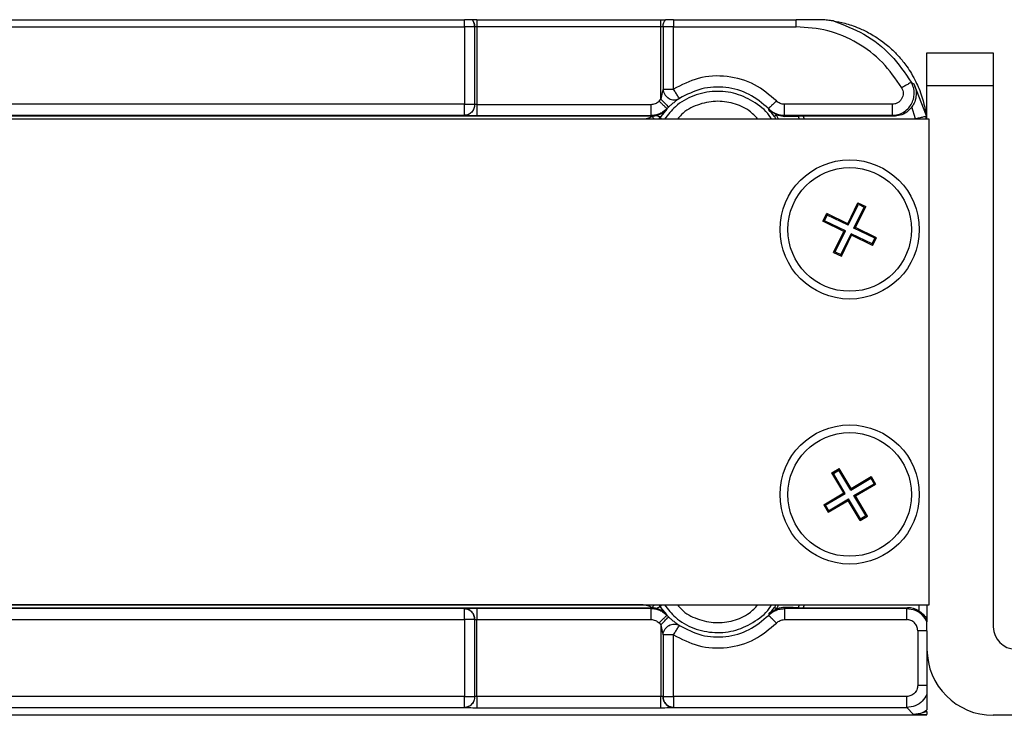
# Model space of a CAD drawing. Units: millimetres. Extents: x 142 to 644, y 250 to 518.
# Drawn here: x 479 to 523, y 403 to 435 of the extents above; entities that cross this region are included whole.
import ezdxf

# ---------------------------------------------------------------- set-up
doc = ezdxf.new("R2010")
doc.units = ezdxf.units.MM

msp = doc.modelspace()

# ---------------------------------------------------------------- linework, layer by layer
at = {"color": 7, "linetype": 'Continuous', "lineweight": 25}
for p, q in [((466.695, 434.74), (499.022, 434.74)), ((499.383, 434.74), (499.385, 434.74)), ((499.587, 434.74), (507.92, 434.74)), ((508.123, 434.74), (508.125, 434.74)), ((508.486, 434.74), (514.046, 434.74)), ((466.695, 434.422), (499.022, 434.422)), ((499.022, 434.422), (499.022, 430.909)), ((499.491, 434.422), (499.493, 434.423)), ((499.491, 430.909), (499.491, 434.422)), ((499.493, 430.909), (499.493, 434.423)), ((499.587, 434.429), (499.587, 430.902)), ((499.587, 434.429), (507.92, 434.429)), ((507.92, 431.142), (507.92, 434.429)), ((508.014, 434.423), (508.016, 434.422)), ((508.014, 434.423), (508.014, 431.595)), ((508.016, 434.422), (508.016, 431.596)), ((508.486, 434.422), (514.046, 434.422)), ((508.486, 431.596), (508.486, 434.422)), ((519.963, 433.24), (522.963, 433.24)), ((519.963, 431.74), (519.963, 433.24)), ((522.963, 433.24), (522.963, 431.74)), ((519.251, 431.906), (519.342, 431.851)), ((508.016, 431.596), (508.014, 431.595)), ((519.342, 431.851), (519.361, 431.84)), ((519.361, 431.84), (519.919, 430.402)), ((519.963, 430.24), (519.963, 431.74)), ((522.963, 431.74), (519.963, 431.74)), ((522.963, 431.74), (522.963, 407.24)), ((507.833, 431.055), (507.92, 431.142)), ((508.755, 431.175), (508.757, 431.176)), ((499.022, 430.909), (466.695, 430.909)), ((499.493, 430.909), (499.491, 430.909)), ((499.587, 430.902), (507.473, 430.902)), ((508.189, 430.681), (507.922, 430.356)), ((508.189, 430.681), (508.193, 430.708)), ((512.798, 430.664), (512.792, 430.714)), ((513.147, 430.429), (512.798, 430.664)), ((518.383, 430.909), (513.51, 430.909)), ((519.44, 430.256), (519.281, 430.792)), ((520.063, 430.24), (453.663, 430.24)), ((507.465, 430.37), (454.382, 430.37)), ((462.993, 430.243), (507.112, 430.243)), ((466.695, 430.409), (499.022, 430.409)), ((499.022, 430.409), (499.024, 430.409)), ((499.587, 430.402), (507.473, 430.402)), ((507.473, 430.402), (507.465, 430.37)), ((507.465, 430.37), (507.517, 430.372)), ((513.147, 430.429), (513.523, 430.36)), ((513.147, 430.429), (513.153, 430.422)), ((513.51, 430.409), (518.383, 430.409)), ((513.523, 430.36), (513.51, 430.409)), ((513.523, 430.36), (514.127, 430.369)), ((518.465, 430.37), (514.363, 430.37)), ((518.465, 430.37), (518.383, 430.409)), ((520.063, 408.24), (520.063, 430.24)), ((516.373, 425.502), (516.835, 426.449)), ((516.397, 425.432), (516.859, 426.379)), ((516.655, 425.306), (517.117, 426.253)), ((516.725, 425.33), (517.188, 426.277)), ((516.835, 426.449), (517.188, 426.277)), ((516.859, 426.379), (516.835, 426.449)), ((516.859, 426.379), (517.117, 426.253)), ((517.117, 426.253), (517.188, 426.277)), ((515.253, 425.613), (515.426, 425.965)), ((515.324, 425.637), (515.253, 425.613)), ((515.324, 425.637), (515.45, 425.895)), ((516.271, 425.174), (515.324, 425.637)), ((516.373, 425.502), (515.426, 425.965)), ((515.45, 425.895), (515.426, 425.965)), ((516.397, 425.432), (515.45, 425.895)), ((516.2, 425.15), (515.253, 425.613)), ((515.808, 424.227), (516.271, 425.174)), ((516.271, 425.174), (516.2, 425.15)), ((516.397, 425.432), (516.373, 425.502)), ((516.655, 425.306), (516.725, 425.33)), ((517.601, 424.843), (516.655, 425.306)), ((517.672, 424.868), (516.725, 425.33)), ((515.738, 424.203), (516.2, 425.15)), ((516.066, 424.101), (516.529, 425.048)), ((516.09, 424.031), (516.553, 424.978)), ((516.529, 425.048), (516.553, 424.978)), ((517.475, 424.585), (516.529, 425.048)), ((517.5, 424.515), (516.553, 424.978)), ((517.475, 424.585), (517.601, 424.843)), ((517.5, 424.515), (517.672, 424.868)), ((517.601, 424.843), (517.672, 424.868)), ((517.475, 424.585), (517.5, 424.515)), ((515.808, 424.227), (515.738, 424.203)), ((515.738, 424.203), (516.09, 424.031)), ((515.808, 424.227), (516.066, 424.101)), ((516.066, 424.101), (516.09, 424.031)), ((515.656, 414.215), (515.993, 414.415)), ((516.194, 413.309), (515.656, 414.215)), ((515.728, 414.197), (515.656, 414.215)), ((515.728, 414.197), (515.975, 414.343)), ((516.266, 413.29), (515.728, 414.197)), ((515.975, 414.343), (515.993, 414.415)), ((516.513, 413.437), (515.975, 414.343)), ((516.531, 413.509), (515.993, 414.415)), ((516.531, 413.509), (517.438, 414.047)), ((517.419, 413.975), (517.438, 414.047)), ((517.438, 414.047), (517.638, 413.709)), ((516.513, 413.437), (517.419, 413.975)), ((516.659, 413.19), (517.566, 413.728)), ((516.731, 413.172), (517.638, 413.709)), ((517.419, 413.975), (517.566, 413.728)), ((517.566, 413.728), (517.638, 413.709)), ((515.288, 412.771), (516.194, 413.309)), ((515.36, 412.753), (516.266, 413.29)), ((516.266, 413.29), (516.194, 413.309)), ((516.513, 413.437), (516.531, 413.509)), ((517.197, 412.284), (516.659, 413.19)), ((516.659, 413.19), (516.731, 413.172)), ((517.269, 412.265), (516.731, 413.172)), ((515.288, 412.771), (515.488, 412.434)), ((515.36, 412.753), (515.288, 412.771)), ((515.36, 412.753), (515.506, 412.506)), ((515.488, 412.434), (516.394, 412.971)), ((515.506, 412.506), (516.412, 413.044)), ((516.412, 413.044), (516.394, 412.971)), ((516.932, 412.065), (516.394, 412.971)), ((516.95, 412.137), (516.412, 413.044)), ((515.506, 412.506), (515.488, 412.434)), ((516.932, 412.065), (517.269, 412.265)), ((516.95, 412.137), (517.197, 412.284)), ((517.197, 412.284), (517.269, 412.265)), ((516.95, 412.137), (516.932, 412.065)), ((453.663, 408.24), (520.063, 408.24)), ((507.112, 408.238), (462.993, 408.238)), ((519.963, 408.24), (519.963, 407.595)), ((454.382, 408.11), (507.465, 408.11)), ((499.022, 408.072), (466.695, 408.072)), ((499.024, 408.072), (499.022, 408.072)), ((507.473, 408.079), (499.587, 408.079)), ((507.465, 408.11), (507.473, 408.079)), ((507.517, 408.109), (507.465, 408.11)), ((508.189, 407.799), (507.922, 408.124)), ((508.193, 407.773), (508.189, 407.799)), ((512.798, 407.816), (512.792, 407.767)), ((513.147, 408.052), (512.798, 407.816)), ((513.147, 408.052), (513.153, 408.059)), ((513.51, 408.072), (513.523, 408.121)), ((519.045, 408.072), (513.51, 408.072)), ((514.363, 408.11), (519.083, 408.11)), ((519.083, 408.11), (519.045, 408.072)), ((466.695, 407.572), (499.022, 407.572)), ((499.022, 407.572), (499.022, 404.093)), ((499.491, 404.093), (499.491, 407.572)), ((499.493, 407.572), (499.491, 407.572)), ((499.493, 404.093), (499.493, 407.572)), ((499.587, 404.086), (499.587, 407.579)), ((499.587, 407.579), (507.473, 407.579)), ((507.833, 407.426), (507.92, 407.338)), ((513.51, 407.572), (519.045, 407.572)), ((519.963, 407.595), (519.963, 407.469)), ((507.92, 407.338), (507.92, 404.086)), ((508.757, 407.304), (508.755, 407.305)), ((519.545, 407.072), (519.545, 404.593)), ((519.963, 407.215), (519.963, 407.331)), ((519.963, 407.072), (519.963, 404.593)), ((508.016, 406.884), (508.014, 406.885)), ((508.014, 406.885), (508.014, 404.093)), ((508.016, 406.884), (508.016, 404.093)), ((508.486, 404.093), (508.486, 406.884)), ((499.022, 404.093), (466.695, 404.093)), ((499.491, 404.093), (499.493, 404.093)), ((507.92, 404.086), (499.587, 404.086)), ((508.014, 404.093), (508.016, 404.093)), ((519.045, 404.093), (508.486, 404.093)), ((519.963, 404.196), (519.963, 403.49)), ((466.695, 403.593), (499.022, 403.593)), ((499.022, 403.593), (499.024, 403.593)), ((499.587, 403.586), (507.92, 403.586)), ((508.484, 403.593), (508.486, 403.593)), ((508.486, 403.593), (519.045, 403.593)), ((519.045, 403.593), (519.354, 403.284)), ((519.963, 403.24), (427.993, 403.24)), ((558.463, 403.24), (522.963, 403.24))]:
    msp.add_line(p, q, dxfattribs=at)
at = {"color": 8, "linetype": 'Continuous', "lineweight": 25}
for p, q in [((507.823, 430.24), (507.922, 430.356)), ((507.929, 430.24), (507.922, 430.356)), ((513.057, 430.352), (513.114, 430.24)), ((513.245, 430.24), (513.153, 430.422)), ((514.127, 430.369), (514.175, 430.24)), ((514.363, 430.37), (514.408, 430.24)), ((507.823, 408.24), (507.922, 408.124)), ((507.922, 408.124), (507.929, 408.24)), ((513.114, 408.24), (513.057, 408.128)), ((513.245, 408.24), (513.153, 408.059)), ((514.175, 408.24), (514.127, 408.112)), ((514.408, 408.24), (514.363, 408.11)), ((519.592, 408.24), (519.592, 407.971))]:
    msp.add_line(p, q, dxfattribs=at)
at = {"color": 7, "linetype": 'Continuous', "lineweight": 25}
for centre, radius in [((516.463, 425.24), 3.15), ((516.463, 425.24), 2.8), ((516.463, 413.24), 3.15), ((516.463, 413.24), 2.8)]:
    msp.add_circle(centre, radius, dxfattribs=at)
for centre, radius, start, end in [((510.493, 428.49), 3.195, 134.1328, 136.0441), ((510.493, 428.49), 3.169, 35.9823, 43.3132), ((510.493, 409.99), 3.169, 316.6868, 324.0177), ((510.493, 409.99), 3.195, 223.9559, 225.8672), ((523.963, 407.24), 1, 180, 270), ((522.963, 406.24), 3, 180, 270)]:
    msp.add_arc(centre, radius, start, end, dxfattribs=at)
msp.add_ellipse((519.083, 407.11), major_axis=(-0.707, -0.707), ratio=0.999695, start_param=3.393439, end_param=3.926839, dxfattribs=at)
for points, knots in [([(499.022, 434.422), (499.022, 434.488), (499.022, 434.604), (499.022, 434.699), (499.022, 434.74)], [0, 0, 0, 0, 0.5632465, 1, 1, 1, 1]), ([(499.383, 434.74), (499.363, 434.74), (499.324, 434.74), (499.22, 434.74), (499.114, 434.74), (499.046, 434.74), (499.022, 434.74)], [0, 0, 0, 0, 0.281205, 0.5626, 0.842588, 1, 1, 1, 1]), ([(499.383, 434.74), (499.41, 434.699), (499.473, 434.604), (499.485, 434.488), (499.491, 434.422)], [0, 0, 0, 0, 0.432697, 1, 1, 1, 1]), ([(499.493, 434.423), (499.487, 434.488), (499.475, 434.604), (499.412, 434.699), (499.385, 434.74)], [0, 0, 0, 0, 0.567496, 1, 1, 1, 1]), ([(499.587, 434.74), (499.563, 434.74), (499.514, 434.74), (499.449, 434.74), (499.406, 434.74), (499.39, 434.74), (499.385, 434.74)], [0, 0, 0, 0, 0.279484, 0.558352, 0.837381, 1, 1, 1, 1]), ([(499.587, 434.74), (499.587, 434.701), (499.587, 434.608), (499.587, 434.495), (499.587, 434.429)], [0, 0, 0, 0, 0.421758, 1, 1, 1, 1]), ([(507.92, 434.429), (507.92, 434.495), (507.92, 434.608), (507.92, 434.701), (507.92, 434.74)], [0, 0, 0, 0, 0.578257, 1, 1, 1, 1]), ([(507.92, 434.74), (507.944, 434.74), (507.993, 434.74), (508.058, 434.74), (508.101, 434.74), (508.117, 434.74), (508.123, 434.74)], [0, 0, 0, 0, 0.279484, 0.558352, 0.837381, 1, 1, 1, 1]), ([(508.014, 434.423), (508.021, 434.488), (508.032, 434.604), (508.095, 434.699), (508.123, 434.74)], [0, 0, 0, 0, 0.567483, 1, 1, 1, 1]), ([(508.016, 434.422), (508.022, 434.488), (508.034, 434.604), (508.097, 434.699), (508.125, 434.74)], [0, 0, 0, 0, 0.567303, 1, 1, 1, 1]), ([(508.486, 434.74), (508.442, 434.74), (508.356, 434.74), (508.241, 434.74), (508.163, 434.74), (508.135, 434.74), (508.125, 434.74)], [0, 0, 0, 0, 0.278591, 0.557207, 0.835689, 1, 1, 1, 1]), ([(508.486, 434.74), (508.486, 434.699), (508.486, 434.604), (508.486, 434.488), (508.486, 434.422)], [0, 0, 0, 0, 0.436755, 1, 1, 1, 1]), ([(514.046, 434.422), (514.046, 434.488), (514.046, 434.604), (514.046, 434.699), (514.046, 434.74)], [0, 0, 0, 0, 0.563264, 1, 1, 1, 1]), ([(514.963, 434.74), (514.922, 434.74), (514.84, 434.74), (514.716, 434.74), (514.592, 434.74), (514.467, 434.74), (514.343, 434.74), (514.202, 434.74), (514.103, 434.74), (514.046, 434.74)], [0, 0, 0, 0, 0.1354585, 0.2709051, 0.4063451, 0.5417813, 0.6772151, 0.8126477, 1, 1, 1, 1]), ([(515.73, 434.681), (515.727, 434.681), (515.72, 434.682), (515.675, 434.689), (515.587, 434.702), (515.464, 434.716), (515.334, 434.727), (515.207, 434.735), (515.083, 434.739), (515.003, 434.74), (514.963, 434.74)], [0, 0, 0, 0, 0.032506, 0.083787, 0.228961, 0.389988, 0.550769, 0.7115, 0.855673, 1, 1, 1, 1]), ([(515.73, 434.681), (516.201, 434.504), (517.158, 434.144), (518.386, 433.18), (518.965, 432.328), (519.251, 431.906)], [0, 0, 0, 0, 0.327851, 0.667314, 1, 1, 1, 1]), ([(515.731, 434.681), (515.892, 434.653), (516.216, 434.598), (516.771, 434.416), (517.286, 434.175), (517.679, 433.946), (517.986, 433.729), (518.278, 433.488), (518.504, 433.274), (518.707, 433.057), (518.891, 432.838), (519.091, 432.569), (519.295, 432.246), (519.469, 431.919), (519.684, 431.422), (519.852, 430.881), (519.897, 430.562), (519.919, 430.402)], [0, 0, 0, 0, 0.161189, 0.322235, 0.417444, 0.465531, 0.513402, 0.539489, 0.560685, 0.575493, 0.590357, 0.608212, 0.638035, 0.681761, 0.7257, 0.862651, 1, 1, 1, 1]), ([(499.493, 434.423), (499.498, 434.424), (499.508, 434.426), (499.532, 434.428), (499.559, 434.429), (499.578, 434.429), (499.587, 434.429)], [0, 0, 0, 0, 0.277752, 0.536931, 0.777636, 1, 1, 1, 1]), ([(507.92, 434.429), (507.929, 434.429), (507.948, 434.429), (507.975, 434.428), (508, 434.426), (508.009, 434.424), (508.014, 434.423)], [0, 0, 0, 0, 0.222364, 0.463069, 0.722248, 1, 1, 1, 1]), ([(518.817, 431.657), (518.546, 432.057), (518.004, 432.857), (516.831, 433.729), (515.491, 434.313), (514.527, 434.386), (514.046, 434.422)], [0, 0, 0, 0, 0.249996, 0.499979, 0.749972, 1, 1, 1, 1]), ([(513.151, 431.061), (512.836, 431.329), (512.187, 431.882), (510.922, 432.234), (509.61, 432.177), (508.853, 431.786), (508.486, 431.596)], [0, 0, 0, 0, 0.242458, 0.5, 0.757542, 1, 1, 1, 1]), ([(518.383, 430.409), (518.47, 430.416), (518.644, 430.429), (518.888, 430.533), (519.097, 430.693), (519.258, 430.901), (519.359, 431.145), (519.394, 431.406), (519.363, 431.669), (519.288, 431.827), (519.251, 431.905)], [0, 0, 0, 0, 0.124444, 0.24975, 0.37488, 0.499902, 0.62494, 0.750114, 0.875486, 1, 1, 1, 1]), ([(519.251, 431.905), (519.243, 431.901), (519.228, 431.892), (519.127, 431.835), (518.985, 431.753), (518.873, 431.689), (518.817, 431.657)], [0, 0, 0, 0, 0.249986, 0.499982, 0.749986, 1, 1, 1, 1]), ([(508.014, 431.595), (508.009, 431.576), (507.998, 431.527), (507.963, 431.375), (507.938, 431.242), (507.92, 431.142)], [0, 0, 0, 0, 0.139095, 0.350757, 1, 1, 1, 1]), ([(508.014, 431.595), (508.021, 431.553), (508.034, 431.467), (508.092, 431.348), (508.176, 431.246), (508.282, 431.167), (508.401, 431.118), (508.526, 431.103), (508.649, 431.119), (508.72, 431.157), (508.755, 431.175)], [0, 0, 0, 0, 0.124569, 0.249975, 0.375074, 0.499995, 0.624916, 0.750017, 0.875427, 1, 1, 1, 1]), ([(508.016, 431.596), (508.022, 431.554), (508.036, 431.469), (508.094, 431.349), (508.178, 431.247), (508.283, 431.169), (508.403, 431.12), (508.527, 431.104), (508.65, 431.12), (508.722, 431.158), (508.757, 431.176)], [0, 0, 0, 0, 0.124571, 0.249979, 0.375079, 0.5, 0.624921, 0.750021, 0.875429, 1, 1, 1, 1]), ([(508.757, 431.176), (508.754, 431.182), (508.747, 431.193), (508.7, 431.264), (508.647, 431.346), (508.598, 431.422), (508.544, 431.507), (508.505, 431.566), (508.486, 431.596)], [0, 0, 0, 0, 0.219513, 0.463277, 0.593149, 0.726534, 0.862297, 1, 1, 1, 1]), ([(518.817, 431.657), (518.836, 431.618), (518.874, 431.539), (518.888, 431.407), (518.872, 431.276), (518.821, 431.155), (518.741, 431.051), (518.636, 430.972), (518.514, 430.918), (518.427, 430.912), (518.383, 430.909)], [0, 0, 0, 0, 0.125077, 0.250082, 0.375363, 0.499957, 0.624194, 0.749872, 0.874592, 1, 1, 1, 1]), ([(519.361, 431.84), (519.4, 431.748), (519.466, 431.59), (519.48, 431.312), (519.432, 431.045), (519.328, 430.869), (519.281, 430.792)], [0, 0, 0, 0, 0.290418, 0.500608, 0.780061, 1, 1, 1, 1]), ([(507.473, 430.902), (507.54, 430.909), (507.64, 430.921), (507.759, 430.986), (507.808, 431.032), (507.833, 431.055)], [0, 0, 0, 0, 0.498713, 0.748672, 1, 1, 1, 1]), ([(508.193, 430.708), (508.186, 430.715), (508.171, 430.728), (508.075, 430.821), (507.957, 430.935), (507.874, 431.015), (507.833, 431.055)], [0, 0, 0, 0, 0.279661, 0.559211, 0.779677, 1, 1, 1, 1]), ([(507.92, 431.142), (507.971, 431.09), (508.072, 430.985), (508.186, 430.867), (508.255, 430.797), (508.264, 430.788), (508.268, 430.783)], [0, 0, 0, 0, 0.279661, 0.559211, 0.779677, 1, 1, 1, 1]), ([(508.268, 430.783), (508.307, 430.82), (508.388, 430.896), (508.52, 431.006), (508.63, 431.088), (508.711, 431.145), (508.74, 431.165), (508.755, 431.175)], [0, 0, 0, 0, 0.203548, 0.425172, 0.679899, 0.82882, 1, 1, 1, 1]), ([(513.151, 431.061), (513.098, 431.01), (512.994, 430.909), (512.876, 430.795), (512.805, 430.727), (512.796, 430.718), (512.792, 430.714)], [0, 0, 0, 0, 0.279661, 0.559211, 0.779677, 1, 1, 1, 1]), ([(513.51, 430.909), (513.444, 430.916), (513.343, 430.928), (513.225, 430.993), (513.176, 431.038), (513.151, 431.061)], [0, 0, 0, 0, 0.498652, 0.748459, 1, 1, 1, 1]), ([(499.587, 430.902), (499.578, 430.902), (499.559, 430.902), (499.532, 430.903), (499.508, 430.905), (499.498, 430.908), (499.493, 430.909)], [0, 0, 0, 0, 0.222364, 0.463069, 0.722248, 1, 1, 1, 1]), ([(508.193, 430.708), (508.144, 430.662), (508.045, 430.571), (507.866, 430.476), (507.674, 430.413), (507.54, 430.406), (507.473, 430.402)], [0, 0, 0, 0, 0.2499962, 0.4999949, 0.7499962, 1, 1, 1, 1]), ([(507.712, 430.401), (507.802, 430.431), (507.98, 430.491), (508.12, 430.618), (508.189, 430.681)], [0, 0, 0, 0, 0.499964, 1, 1, 1, 1]), ([(512.792, 430.714), (512.841, 430.668), (512.939, 430.577), (513.118, 430.483), (513.31, 430.42), (513.443, 430.413), (513.51, 430.409)], [0, 0, 0, 0, 0.250036, 0.499868, 0.749758, 1, 1, 1, 1]), ([(519.281, 430.792), (519.208, 430.707), (519.06, 430.538), (518.764, 430.396), (518.559, 430.378), (518.465, 430.37)], [0, 0, 0, 0, 0.352049, 0.7042607, 1, 1, 1, 1]), ([(499.024, 430.409), (499.049, 430.408), (499.101, 430.406), (499.238, 430.404), (499.404, 430.402), (499.526, 430.402), (499.587, 430.402)], [0, 0, 0, 0, 0.249276, 0.500125, 0.75005, 1, 1, 1, 1]), ([(507.112, 430.243), (507.185, 430.249), (507.33, 430.26), (507.455, 430.334), (507.517, 430.372)], [0, 0, 0, 0, 0.4999161, 1, 1, 1, 1]), ([(507.517, 430.372), (507.541, 430.373), (507.586, 430.377), (507.652, 430.387), (507.692, 430.397), (507.712, 430.401)], [0, 0, 0, 0, 0.369802, 0.684287, 1, 1, 1, 1]), ([(507.922, 430.356), (507.914, 430.35), (507.898, 430.339), (507.849, 430.343), (507.786, 430.363), (507.737, 430.389), (507.712, 430.402)], [0, 0, 0, 0, 0.250002, 0.500003, 0.750002, 1, 1, 1, 1]), ([(513.153, 430.422), (513.123, 430.4), (513.069, 430.361), (513.06, 430.355), (513.057, 430.352)], [0, 0, 0, 0, 0.559234, 1, 1, 1, 1]), ([(514.363, 430.37), (514.322, 430.37), (514.259, 430.37), (514.181, 430.369), (514.145, 430.369), (514.127, 430.369)], [0, 0, 0, 0, 0.47291, 0.731383, 1, 1, 1, 1]), ([(519.44, 430.256), (519.506, 430.272), (519.638, 430.303), (519.791, 430.34), (519.89, 430.364), (519.912, 430.369), (519.923, 430.372)], [0, 0, 0, 0, 0.279623, 0.559191, 0.77946, 1, 1, 1, 1]), ([(519.919, 430.402), (519.919, 430.399), (519.92, 430.393), (519.922, 430.38), (519.923, 430.372)], [0, 0, 0, 0, 0.423301, 1, 1, 1, 1]), ([(519.937, 430.24), (519.934, 430.269), (519.93, 430.317), (519.925, 430.356), (519.923, 430.372)], [0, 0, 0, 0, 0.5998941, 1, 1, 1, 1]), ([(507.517, 408.109), (507.455, 408.146), (507.33, 408.22), (507.185, 408.232), (507.112, 408.238)], [0, 0, 0, 0, 0.500084, 1, 1, 1, 1]), ([(499.587, 408.079), (499.526, 408.079), (499.404, 408.078), (499.239, 408.077), (499.102, 408.075), (499.05, 408.073), (499.024, 408.072)], [0, 0, 0, 0, 0.249248, 0.500086, 0.750021, 1, 1, 1, 1]), ([(507.473, 408.079), (507.54, 408.075), (507.674, 408.067), (507.866, 408.004), (508.045, 407.909), (508.144, 407.818), (508.193, 407.773)], [0, 0, 0, 0, 0.250004, 0.500005, 0.750004, 1, 1, 1, 1]), ([(507.712, 408.079), (507.689, 408.085), (507.645, 408.095), (507.579, 408.104), (507.538, 408.107), (507.517, 408.109)], [0, 0, 0, 0, 0.369806, 0.684292, 1, 1, 1, 1]), ([(507.922, 408.124), (507.914, 408.13), (507.898, 408.142), (507.849, 408.137), (507.786, 408.117), (507.737, 408.092), (507.712, 408.079)], [0, 0, 0, 0, 0.25009, 0.50012, 0.75009, 1, 1, 1, 1]), ([(508.189, 407.799), (508.12, 407.863), (507.98, 407.99), (507.802, 408.049), (507.712, 408.079)], [0, 0, 0, 0, 0.500036, 1, 1, 1, 1]), ([(512.792, 407.767), (512.841, 407.812), (512.939, 407.903), (513.118, 407.998), (513.31, 408.06), (513.443, 408.068), (513.51, 408.072)], [0, 0, 0, 0, 0.249998, 0.499996, 0.749997, 1, 1, 1, 1]), ([(513.153, 408.059), (513.123, 408.081), (513.069, 408.12), (513.06, 408.126), (513.057, 408.128)], [0, 0, 0, 0, 0.559234, 1, 1, 1, 1]), ([(513.523, 408.121), (513.413, 408.114), (513.29, 408.106), (513.161, 408.057), (513.147, 408.052)], [0, 0, 0, 0, 0.8931955, 1, 1, 1, 1]), ([(514.127, 408.112), (514.027, 408.113), (513.827, 408.116), (513.625, 408.119), (513.523, 408.121)], [0, 0, 0, 0, 0.499976, 1, 1, 1, 1]), ([(514.127, 408.112), (514.16, 408.111), (514.224, 408.111), (514.31, 408.11), (514.355, 408.11), (514.363, 408.11)], [0, 0, 0, 0, 0.47019, 0.915178, 1, 1, 1, 1]), ([(519.045, 408.072), (519.175, 408.056), (519.436, 408.026), (519.772, 407.801), (519.9, 407.578), (519.963, 407.468)], [0, 0, 0, 0, 0.337672, 0.675337, 1, 1, 1, 1]), ([(519.592, 407.971), (519.662, 407.922), (519.817, 407.815), (519.918, 407.673), (519.963, 407.595), (519.963, 407.595)], [0, 0, 0, 0, 0.454339, 0.999441, 1, 1, 1, 1]), ([(499.493, 407.572), (499.498, 407.573), (499.508, 407.575), (499.532, 407.577), (499.559, 407.578), (499.578, 407.579), (499.587, 407.579)], [0, 0, 0, 0, 0.277752, 0.536931, 0.777636, 1, 1, 1, 1]), ([(507.473, 407.579), (507.54, 407.571), (507.64, 407.559), (507.759, 407.494), (507.808, 407.449), (507.833, 407.426)], [0, 0, 0, 0, 0.4986763, 0.7485375, 1, 1, 1, 1]), ([(508.193, 407.773), (508.186, 407.766), (508.171, 407.752), (508.075, 407.659), (507.957, 407.545), (507.874, 407.466), (507.833, 407.426)], [0, 0, 0, 0, 0.279663, 0.559213, 0.779678, 1, 1, 1, 1]), ([(507.92, 407.338), (507.971, 407.391), (508.072, 407.496), (508.186, 407.613), (508.255, 407.684), (508.264, 407.693), (508.268, 407.697)], [0, 0, 0, 0, 0.279661, 0.559211, 0.779677, 1, 1, 1, 1]), ([(508.014, 406.885), (508.021, 406.928), (508.034, 407.013), (508.092, 407.133), (508.176, 407.235), (508.282, 407.313), (508.401, 407.362), (508.526, 407.378), (508.649, 407.361), (508.72, 407.324), (508.755, 407.305)], [0, 0, 0, 0, 0.124569, 0.249975, 0.375074, 0.499995, 0.624916, 0.750017, 0.875427, 1, 1, 1, 1]), ([(508.016, 406.884), (508.022, 406.927), (508.036, 407.012), (508.094, 407.131), (508.178, 407.234), (508.283, 407.312), (508.403, 407.361), (508.527, 407.377), (508.65, 407.36), (508.722, 407.323), (508.757, 407.304)], [0, 0, 0, 0, 0.124571, 0.249979, 0.375079, 0.5, 0.624921, 0.750021, 0.875429, 1, 1, 1, 1]), ([(508.755, 407.305), (508.74, 407.316), (508.711, 407.336), (508.63, 407.392), (508.52, 407.474), (508.388, 407.584), (508.307, 407.661), (508.268, 407.697)], [0, 0, 0, 0, 0.17118, 0.320101, 0.574828, 0.796452, 1, 1, 1, 1]), ([(508.486, 406.884), (508.853, 406.694), (509.61, 406.303), (510.922, 406.247), (512.187, 406.599), (512.836, 407.151), (513.151, 407.419)], [0, 0, 0, 0, 0.2424584, 0.5, 0.7575416, 1, 1, 1, 1]), ([(513.151, 407.419), (513.098, 407.47), (512.994, 407.571), (512.876, 407.685), (512.805, 407.754), (512.796, 407.763), (512.792, 407.767)], [0, 0, 0, 0, 0.27966, 0.55921, 0.779676, 1, 1, 1, 1]), ([(513.151, 407.419), (513.203, 407.462), (513.281, 407.526), (513.41, 407.566), (513.477, 407.57), (513.51, 407.572)], [0, 0, 0, 0, 0.498748, 0.748782, 1, 1, 1, 1]), ([(519.545, 407.072), (519.537, 407.137), (519.522, 407.268), (519.407, 407.433), (519.241, 407.549), (519.11, 407.564), (519.045, 407.572)], [0, 0, 0, 0, 0.250056, 0.5, 0.749944, 1, 1, 1, 1]), ([(519.963, 407.072), (519.963, 407.13), (519.963, 407.232), (519.963, 407.353), (519.963, 407.425), (519.963, 407.461), (519.963, 407.466), (519.963, 407.468)], [0, 0, 0, 0, 0.33682, 0.582265, 0.761458, 0.906914, 1, 1, 1, 1]), ([(507.92, 407.338), (507.938, 407.238), (507.963, 407.105), (507.998, 406.953), (508.009, 406.905), (508.014, 406.885)], [0, 0, 0, 0, 0.649243, 0.860905, 1, 1, 1, 1]), ([(508.486, 406.884), (508.505, 406.914), (508.544, 406.974), (508.598, 407.059), (508.647, 407.134), (508.7, 407.216), (508.747, 407.288), (508.754, 407.299), (508.757, 407.304)], [0, 0, 0, 0, 0.137703, 0.273466, 0.406851, 0.536723, 0.780487, 1, 1, 1, 1]), ([(519.963, 407.072), (519.941, 407.072), (519.881, 407.072), (519.738, 407.072), (519.609, 407.072), (519.545, 407.072)], [0, 0, 0, 0, 0.215507, 0.607754, 1, 1, 1, 1]), ([(519.545, 404.593), (519.537, 404.527), (519.522, 404.396), (519.407, 404.231), (519.241, 404.115), (519.11, 404.1), (519.045, 404.093)], [0, 0, 0, 0, 0.2500556, 0.5, 0.7499444, 1, 1, 1, 1]), ([(519.963, 404.593), (519.941, 404.593), (519.881, 404.593), (519.738, 404.593), (519.609, 404.593), (519.545, 404.593)], [0, 0, 0, 0, 0.215507, 0.607754, 1, 1, 1, 1]), ([(519.963, 404.593), (519.963, 404.534), (519.963, 404.433), (519.963, 404.311), (519.963, 404.239), (519.963, 404.204), (519.963, 404.198), (519.963, 404.196)], [0, 0, 0, 0, 0.33682, 0.582265, 0.761458, 0.906914, 1, 1, 1, 1]), ([(499.587, 404.086), (499.578, 404.086), (499.559, 404.086), (499.532, 404.088), (499.508, 404.09), (499.498, 404.092), (499.493, 404.093)], [0, 0, 0, 0, 0.222364, 0.463069, 0.722248, 1, 1, 1, 1]), ([(508.014, 404.093), (508.009, 404.092), (508, 404.09), (507.975, 404.088), (507.948, 404.086), (507.929, 404.086), (507.92, 404.086)], [0, 0, 0, 0, 0.277752, 0.536931, 0.777636, 1, 1, 1, 1]), ([(519.963, 404.196), (519.9, 404.087), (519.772, 403.864), (519.436, 403.639), (519.175, 403.608), (519.045, 403.593)], [0, 0, 0, 0, 0.324663, 0.662328, 1, 1, 1, 1]), ([(499.024, 403.593), (499.049, 403.592), (499.101, 403.59), (499.238, 403.588), (499.404, 403.586), (499.526, 403.586), (499.587, 403.586)], [0, 0, 0, 0, 0.249276, 0.500125, 0.75005, 1, 1, 1, 1]), ([(507.92, 403.586), (507.981, 403.586), (508.103, 403.586), (508.269, 403.588), (508.406, 403.59), (508.458, 403.592), (508.484, 403.593)], [0, 0, 0, 0, 0.249248, 0.500086, 0.750021, 1, 1, 1, 1]), ([(519.354, 403.284), (519.486, 403.297), (519.706, 403.32), (519.889, 403.441), (519.963, 403.49)], [0, 0, 0, 0, 0.59947, 1, 1, 1, 1]), ([(519.963, 403.415), (519.901, 403.39), (519.707, 403.313), (519.497, 403.296), (519.354, 403.284)], [0, 0, 0, 0, 0.320686, 1, 1, 1, 1]), ([(519.963, 403.415), (519.963, 403.394), (519.963, 403.331), (519.963, 403.282), (519.963, 403.274), (519.963, 403.272)], [0, 0, 0, 0, 0.251098, 0.766066, 1, 1, 1, 1]), ([(519.354, 403.284), (519.53, 403.279), (519.712, 403.275), (519.955, 403.272), (519.963, 403.272)], [0, 0, 0, 0, 0.96773, 1, 1, 1, 1])]:
    msp.add_open_spline(points, degree=3, knots=knots, dxfattribs=at)
for points in [[(499.491, 434.422), (499.47, 434.422), (499.427, 434.422), (499.312, 434.422), (499.174, 434.422), (499.073, 434.422), (499.022, 434.422)], [(508.486, 434.422), (508.435, 434.422), (508.333, 434.422), (508.195, 434.422), (508.081, 434.422), (508.037, 434.422), (508.016, 434.422)], [(508.016, 431.596), (508.037, 431.596), (508.081, 431.596), (508.195, 431.596), (508.333, 431.596), (508.435, 431.596), (508.486, 431.596)], [(512.792, 430.714), (512.51, 430.952), (511.947, 431.428), (510.864, 431.724), (509.741, 431.681), (509.085, 431.345), (508.757, 431.176)], [(499.022, 430.909), (499.073, 430.909), (499.174, 430.909), (499.312, 430.909), (499.427, 430.909), (499.47, 430.909), (499.491, 430.909)], [(499.022, 430.409), (499.022, 430.417), (499.022, 430.434), (499.022, 430.55), (499.022, 430.714), (499.022, 430.844), (499.022, 430.909)], [(499.491, 430.909), (499.484, 430.843), (499.469, 430.713), (499.361, 430.548), (499.206, 430.432), (499.083, 430.417), (499.022, 430.409)], [(499.493, 430.909), (499.486, 430.843), (499.471, 430.713), (499.362, 430.548), (499.208, 430.432), (499.085, 430.417), (499.024, 430.409)], [(499.587, 430.902), (499.587, 430.837), (499.587, 430.707), (499.587, 430.543), (499.587, 430.427), (499.587, 430.41), (499.587, 430.402)], [(507.473, 430.402), (507.473, 430.41), (507.473, 430.427), (507.473, 430.543), (507.473, 430.707), (507.473, 430.837), (507.473, 430.902)], [(513.51, 430.409), (513.51, 430.417), (513.51, 430.434), (513.51, 430.55), (513.51, 430.714), (513.51, 430.844), (513.51, 430.909)], [(518.383, 430.909), (518.383, 430.844), (518.383, 430.714), (518.383, 430.55), (518.383, 430.434), (518.383, 430.417), (518.383, 430.409)], [(499.022, 407.572), (499.022, 407.637), (499.022, 407.766), (499.022, 407.93), (499.022, 408.046), (499.022, 408.063), (499.022, 408.072)], [(499.022, 408.072), (499.083, 408.064), (499.206, 408.048), (499.361, 407.932), (499.469, 407.768), (499.484, 407.637), (499.491, 407.572)], [(499.493, 407.572), (499.486, 407.637), (499.471, 407.768), (499.362, 407.932), (499.208, 408.048), (499.085, 408.064), (499.024, 408.072)], [(499.587, 408.079), (499.587, 408.07), (499.587, 408.053), (499.587, 407.937), (499.587, 407.773), (499.587, 407.643), (499.587, 407.579)], [(507.473, 407.579), (507.473, 407.643), (507.473, 407.773), (507.473, 407.937), (507.473, 408.053), (507.473, 408.07), (507.473, 408.079)], [(513.51, 408.072), (513.51, 408.063), (513.51, 408.046), (513.51, 407.93), (513.51, 407.766), (513.51, 407.637), (513.51, 407.572)], [(519.045, 407.572), (519.045, 407.637), (519.045, 407.766), (519.045, 407.93), (519.045, 408.046), (519.045, 408.063), (519.045, 408.072)], [(499.491, 407.572), (499.47, 407.572), (499.427, 407.572), (499.312, 407.572), (499.174, 407.572), (499.073, 407.572), (499.022, 407.572)], [(508.757, 407.304), (509.085, 407.136), (509.741, 406.799), (510.864, 406.757), (511.947, 407.052), (512.51, 407.529), (512.792, 407.767)], [(508.486, 406.884), (508.435, 406.884), (508.333, 406.884), (508.195, 406.884), (508.081, 406.884), (508.037, 406.884), (508.016, 406.884)], [(499.022, 403.593), (499.022, 403.601), (499.022, 403.618), (499.022, 403.734), (499.022, 403.899), (499.022, 404.028), (499.022, 404.093)], [(499.022, 404.093), (499.073, 404.093), (499.174, 404.093), (499.312, 404.093), (499.427, 404.093), (499.47, 404.093), (499.491, 404.093)], [(499.491, 404.093), (499.484, 404.028), (499.469, 403.897), (499.361, 403.732), (499.206, 403.616), (499.083, 403.601), (499.022, 403.593)], [(499.493, 404.093), (499.486, 404.028), (499.471, 403.897), (499.362, 403.732), (499.208, 403.616), (499.085, 403.601), (499.024, 403.593)], [(499.587, 404.086), (499.587, 404.021), (499.587, 403.892), (499.587, 403.727), (499.587, 403.611), (499.587, 403.594), (499.587, 403.586)], [(507.92, 403.586), (507.92, 403.594), (507.92, 403.611), (507.92, 403.727), (507.92, 403.892), (507.92, 404.021), (507.92, 404.086)], [(508.014, 404.093), (508.021, 404.028), (508.036, 403.897), (508.145, 403.732), (508.3, 403.616), (508.422, 403.601), (508.484, 403.593)], [(508.016, 404.093), (508.037, 404.093), (508.081, 404.093), (508.195, 404.093), (508.333, 404.093), (508.435, 404.093), (508.486, 404.093)], [(508.486, 403.593), (508.424, 403.601), (508.302, 403.616), (508.147, 403.732), (508.038, 403.897), (508.023, 404.028), (508.016, 404.093)], [(508.486, 404.093), (508.486, 404.028), (508.486, 403.899), (508.486, 403.734), (508.486, 403.618), (508.486, 403.601), (508.486, 403.593)], [(519.045, 403.593), (519.045, 403.601), (519.045, 403.618), (519.045, 403.734), (519.045, 403.899), (519.045, 404.028), (519.045, 404.093)]]:
    msp.add_open_spline(points, degree=3, dxfattribs=at)
at = {"color": 8, "linetype": 'Continuous', "lineweight": 25}
for points, knots in [([(512.922, 430.24), (512.911, 430.26), (512.753, 430.568), (512.202, 431.001), (511.334, 431.433), (510.349, 431.544), (509.394, 431.337), (508.588, 430.893), (508.238, 430.438), (508.085, 430.24)], [0, 0, 0, 0, 0.012058, 0.183311, 0.354565, 0.525819, 0.697072, 0.868326, 1, 1, 1, 1]), ([(512.308, 430.24), (512.184, 430.371), (511.875, 430.698), (511.199, 430.982), (510.38, 431.09), (509.561, 430.908), (508.959, 430.598), (508.727, 430.309), (508.671, 430.24)], [0, 0, 0, 0, 0.131337, 0.326969, 0.522601, 0.72893, 0.935258, 1, 1, 1, 1]), ([(507.61, 430.24), (507.599, 430.256), (507.571, 430.296), (507.537, 430.343), (507.517, 430.372)], [0, 0, 0, 0, 0.403488, 1, 1, 1, 1]), ([(507.61, 408.24), (507.599, 408.224), (507.571, 408.185), (507.537, 408.137), (507.517, 408.109)], [0, 0, 0, 0, 0.403488, 1, 1, 1, 1]), ([(508.085, 408.24), (508.238, 408.042), (508.588, 407.587), (509.394, 407.144), (510.349, 406.937), (511.334, 407.048), (512.202, 407.479), (512.753, 407.913), (512.911, 408.22), (512.922, 408.24)], [0, 0, 0, 0, 0.131674, 0.302928, 0.474181, 0.645435, 0.816689, 0.987942, 1, 1, 1, 1]), ([(508.671, 408.24), (508.727, 408.171), (508.959, 407.882), (509.561, 407.573), (510.38, 407.39), (511.199, 407.498), (511.875, 407.783), (512.184, 408.109), (512.308, 408.24)], [0, 0, 0, 0, 0.064742, 0.27107, 0.477399, 0.673031, 0.868663, 1, 1, 1, 1])]:
    msp.add_open_spline(points, degree=3, knots=knots, dxfattribs=at)

doc.saveas('drawing.dxf')
